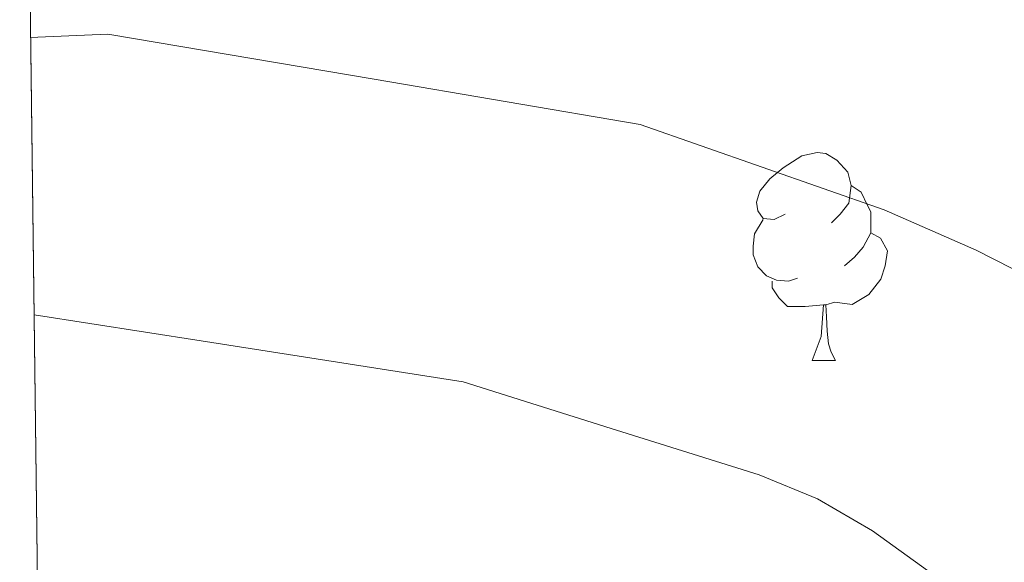
# Model space of a CAD drawing. Extents: x 582399 to 586896, y 761131 to 764156.
# Drawn here: x 583308 to 583356, y 761765 to 761792 of the extents above; entities that cross this region are included whole.
import ezdxf

# ---------------------------------------------------------------- set-up
doc = ezdxf.new("R2010")
doc.units = 0
doc.header["$MEASUREMENT"] = 0
doc.linetypes.add('DGN Style 3', pattern=[54.103532, 38.64538, -15.458152])
for name, color, linetype in [('Nivel 36', 7, 'Continuous'), ('Nivel 49', 7, 'Continuous'), ('Nivel 5', 7, 'Continuous'), ('Nivel 57', 7, 'Continuous'), ('Nivel 61', 7, 'Continuous')]:
    doc.layers.add(name, color=color, linetype=linetype)

msp = doc.modelspace()

# ---------------------------------------------------------------- linework, layer by layer
at = {"layer": 'Nivel 36', "color": 92, "linetype": 'Continuous', "lineweight": 0, "flags": 128}
for points in [[(583345.0149999999, 761782.199), (583344.4850000001, 761781.9340000001), (583343.9550000001, 761781.9890000001), (583343.69, 761782.3589999999), (583343.635, 761782.784), (583343.7949999999, 761783.304), (583344.2749999999, 761783.899), (583344.9099999999, 761784.429), (583345.81, 761785.014), (583346.5549999999, 761785.1740000001), (583346.98, 761785.119), (583347.51, 761784.804), (583348.04, 761784.219), (583348.2, 761783.5789999999), (583348.0900000001, 761782.729), (583347.665, 761782.199), (583347.2450000001, 761781.774)], [(583348.2, 761783.5789999999), (583348.675, 761783.264), (583348.99, 761782.6240000001), (583349.1499999999, 761782.304), (583349.1499999999, 761781.7239999999), (583349.1499999999, 761781.2990000001), (583348.78, 761780.6089999999), (583348.3600000001, 761780.129), (583347.8800000001, 761779.709)], [(583345.6000000001, 761779.119), (583345.175, 761778.959), (583344.5900000001, 761779.0190000001), (583344.115, 761779.229), (583343.69, 761779.6540000001), (583343.4750000001, 761780.2390000001), (583343.4750000001, 761780.659), (583343.53, 761781.244), (583343.9550000001, 761781.9340000001)], [(583349.1499999999, 761781.2990000001), (583349.605, 761781.0490000001), (583349.95, 761780.4340000001), (583349.8400000001, 761779.709), (583349.6300000001, 761779.0689999999), (583349.0449999999, 761778.3289999999), (583348.25, 761777.8489999999), (583347.3999999999, 761777.9539999999), (583346.97, 761777.824)], [(583346.8600000001, 761777.824), (583345.97, 761777.7390000001), (583345.125, 761777.7390000001), (583344.7, 761778.169), (583344.3800000001, 761778.6440000001), (583344.3800000001, 761778.959)], [(583346.315, 761775.139), (583346.75, 761776.2990000001), (583346.8600000001, 761777.824), (583346.97, 761777.824), (583347.0050000001, 761777.2390000001), (583347.04, 761776.554), (583347.1100000001, 761775.939), (583347.2250000001, 761775.5390000001), (583347.44, 761775.139)], [(583346.315, 761775.139), (583347.44, 761775.139)]]:
    msp.add_lwpolyline(points, dxfattribs=at)
at = {"layer": 'Nivel 49', "color": 19, "linetype": 'Continuous', "lineweight": 0, "extrusion": (-0.03145892507634109, 0.0306950167590524, 0.9990336090338516), "elevation": 5609.622272464429, "flags": 128}
msp.add_lwpolyline([(-952703.2439808487, -114466.5180520721), (-952426.5448490642, -114189.6073225569), (-952833.2124514312, -113782.6252233401)], dxfattribs=at)
at = {"layer": 'Nivel 5', "color": 25, "linetype": 'Continuous', "lineweight": 0, "flags": 128}
for points, elevation in [([(583308.642, 761790.699), (583308.979, 761790.7320000001), (583312.362, 761790.882), (583325.1939999999, 761788.706), (583338.0260000001, 761786.53), (583343.905, 761784.467), (583349.783, 761782.405), (583354.22, 761780.462), (583358.551, 761778.2609999999), (583363.3589999999, 761775.8940000001), (583368.1510000001, 761773.493), (583373.6840000001, 761770.4850000001), (583378.967, 761766.9809999999), (583381.4410000001, 761764.881), (583384.7150000001, 761761.327), (583387.7509999999, 761757.5090000001), (583392.182, 761751.646), (583395.895, 761745.3489999999), (583399.28, 761737.0700000001), (583401.9750000001, 761728.581), (583404.3330000001, 761720.1680000001), (583406.4550000001, 761711.7010000001), (583408.078, 761703.78), (583409.703, 761695.861)], 615), ([(583407.9909999999, 761669.2849999999), (583405.4010000001, 761675.487), (583402.7590000001, 761681.669), (583399.587, 761689.78), (583396.503, 761697.925), (583394.007, 761705.2890000001), (583391.5109999999, 761712.6610000001), (583388.328, 761720.0619999999), (583384.679, 761727.2690000001), (583381.5, 761732.909), (583377.959, 761738.341), (583371.1810000001, 761747.064), (583363.6710000001, 761755.189), (583359.1070000001, 761759.4180000001), (583354.2309999999, 761763.301), (583349.2180000001, 761766.929), (583346.577, 761768.4650000001), (583343.767, 761769.621), (583336.625, 761771.8670000001), (583329.4820000001, 761774.1140000001), (583316.858, 761776.0819999999), (583308.804, 761777.338)], 620)]:
    msp.add_lwpolyline(points, dxfattribs=dict(at, elevation=elevation))
at = {"layer": 'Nivel 57', "color": 92, "linetype": 'DGN Style 3', "lineweight": 0, "flags": 128}
msp.add_lwpolyline([(584156.723, 762512.1259999999), (584157.902, 762520.196), (584159.074, 762530.1969999999), (584160.398, 762540.1640000001), (584161.756, 762546.229), (584163.1340000001, 762552.2920000001), (584164.162, 762558.8589999999), (584165.1980000001, 762565.4280000001), (584166.588, 762572.274), (584168.398, 762579.0120000001), (584170.4839999999, 762585.294), (584172.6540000001, 762591.54), (584175.206, 762598.638), (584177.7420000001, 762605.7479999999), (584179.9990000001, 762612.6440000001), (584181.95, 762619.6200000001), (584183.185, 762624.7250000001), (584184.382, 762629.8119999999), (584185.2110000001, 762633.3500000001), (584186.024, 762636.869), (584187.6939999999, 762643.9240000001), (584189.0109999999, 762648.619), (584190.4140000001, 762653.3160000001), (584192.25, 762659.561), (584193.6140000001, 762665.8119999999), (584194.0530000001, 762671.331), (584194.3659999999, 762676.8999999999), (584194.908, 762682.9890000001), (584195.422, 762689.108), (584195.733, 762695.571), (584195.9979999999, 762702.0360000001), (584196.5149999999, 762708.345), (584197.0700000001, 762714.6599999999), (584197.399, 762720.125), (584197.166, 762725.588), (584196.2039999999, 762731.517), (584195.1980000001, 762737.4439999999), (584194.317, 762743.2220000001), (584193.4539999999, 762748.996), (584192.666, 762754.777), (584191.9180000001, 762760.5320000001), (584190.916, 762766.8940000001), (584189.6300000001, 762773.22), (584188.6259999999, 762774.388), (584187.108, 762774.9170000001), (584186.51, 762774.5320000001), (584185.2949999999, 762769.8740000001), (584184.686, 762765.1400000001), (584184.368, 762759.7949999999), (584184.142, 762754.4040000001), (584184.0549999999, 762748.5760000001), (584183.9820000001, 762742.74), (584183.7220000001, 762736.1869999999), (584183.166, 762729.652), (584182.666, 762727.3119999999), (584181.7350000001, 762725.06), (584178.8940000001, 762720.788), (584175.5360000001, 762717.331), (584171.787, 762714.6969999999), (584168.99, 762713.236), (584163.854, 762710.9310000001), (584158.6429999999, 762709.159), (584155.0860000001, 762708.5), (584147.8740000001, 762707.7590000001), (584140.5900000001, 762707.0279999999), (584132.0179999999, 762706.0930000001), (584123.4380000001, 762705.156), (584119.413, 762704.9820000001), (584115.381, 762705.4720000001), (584112.702, 762706.2920000001), (584109.936, 762707.706), (584107.6240000001, 762709.4809999999), (584103.5819999999, 762713.716), (584100.6140000001, 762717.0830000001), (584098.0889999999, 762720.5970000001), (584096.862, 762723.156), (584095.439, 762728.2849999999), (584094.6059999999, 762733.604), (584093.8859999999, 762738.97), (584093.6939999999, 762744.372), (584094.304, 762750.865), (584095.182, 762757.46), (584095.9180000001, 762762.4920000001), (584096.6540000001, 762767.524), (584104.0460000001, 762784.236), (584107.166, 762789.828), (584110.6780000001, 762795.288), (584114.638, 762800.436), (584117.6510000001, 762803.9610000001), (584120.9099999999, 762807.3), (584125.017, 762811.023), (584129.23, 762814.5959999999), (584134.4920000001, 762818.9170000001), (584140.1259999999, 762822.74), (584145.567, 762825.2520000001), (584151.2620000001, 762827.108), (584156.23, 762828.5360000001), (584161.1980000001, 762829.956), (584165.5360000001, 762831.148), (584169.8700000001, 762832.388), (584171.335, 762833.5730000001), (584172.122, 762835.5730000001), (584172.24, 762837.021), (584171.854, 762838.692), (584170.111, 762841.544), (584167.902, 762844.1640000001), (584164.8019999999, 762846.8200000001), (584161.6799999999, 762849.193), (584159.6300000001, 762850.996), (584154.4820000001, 762856.6259999999), (584152.9739999999, 762858.8840000001), (584151.9979999999, 762861.139), (584151.6089999999, 762863.398), (584151.7579999999, 762867.9240000001), (584152.0290000001, 762871.091), (584152.696, 762874.257), (584153.6140000001, 762876.3559999999), (584154.8360000001, 762878.4070000001), (584156.0970000001, 762880.3219999999), (584158.7180000001, 762884.02), (584161.6000000001, 762888.0160000001), (584164.558, 762891.892), (584168.2590000001, 762895.9979999999), (584172.4299999999, 762899.6359999999), (584176.756, 762902.6680000001), (584181.118, 762905.6680000001), (584185.341, 762908.757), (584189.246, 762912.2760000001), (584192.496, 762916.304), (584195.598, 762920.372), (584198.9569999999, 762924.6540000001), (584202.398, 762928.868), (584206.6740000001, 762933.351), (584211.0700000001, 762937.6680000001), (584214.737, 762941.3049999999), (584218.398, 762944.98), (584219.304, 762946.845), (584219.2350000001, 762949.0889999999), (584218.665, 762950.49), (584217.2779999999, 762951.8759999999), (584214.754, 762953.065), (584212.209, 762953.8729999999), (584207.054, 762954.868), (584201.02, 762955.682), (584194.99, 762956.5320000001), (584188.7180000001, 762957.827), (584182.5900000001, 762959.892), (584179.942, 762961.362), (584177.635, 762963.209), (584173.646, 762967.604), (584170.5120000001, 762972.544), (584167.3740000001, 762977.476), (584164.496, 762980.774), (584161.288, 762983.7), (584158.878, 762985.3160000001), (584153.074, 762987.888), (584146.926, 762989.716), (584144.462, 762990.288), (584141.952, 762990.733), (584136.8759999999, 762991.5630000001), (584133.5179999999, 762992.324), (584129.7220000001, 762993.7779999999), (584126.3500000001, 762995.8119999999), (584124.622, 762997.3319999999), (584124.31, 762998.017), (584124.3759999999, 762998.896), (584125.3700000001, 763000.871), (584126.4510000001, 763002.06), (584128.094, 763003.06), (584134.2209999999, 763004.5260000001), (584140.382, 763005.3319999999), (584147.5549999999, 763006.0349999999), (584154.7339999999, 763006.7080000001), (584163.646, 763007.4450000001), (584172.558, 763008.1799999999), (584179.3559999999, 763009.3870000001), (584186.1740000001, 763010.452), (584194.2849999999, 763010.493), (584202.398, 763010.4199999999), (584210.3019999999, 763010.682), (584218.206, 763010.932), (584226.7, 763010.5989999999), (584235.166, 763009.6200000001), (584241.7390000001, 763007.9990000001), (584248.1880000001, 763005.8570000001), (584252.558, 763004.788), (584258.6410000001, 763003.9809999999), (584264.7860000001, 763003.882), (584268.814, 763004.4040000001), (584275.3870000001, 763006.0120000001), (584281.9180000001, 763007.892), (584286.7749999999, 763009.1300000001), (584291.5630000001, 763010.6359999999), (584294.7180000001, 763012.244), (584296.2990000001, 763013.6000000001), (584297.4110000001, 763015.284), (584298.6270000001, 763019.183), (584299.006, 763021.8119999999), (584299.132, 763025.341), (584298.408, 763028.9110000001), (584297.246, 763031.156), (584294.5279999999, 763034.193), (584291.2779999999, 763036.4680000001), (584286.902, 763038.9240000001), (584282.318, 763040.548), (584277.395, 763041.402), (584272.4780000001, 763042.244), (584265.1910000001, 763043.538), (584257.966, 763045.044), (584245.9820000001, 763049.108), (584239.402, 763051.119), (584232.8300000001, 763053.108), (584225.6969999999, 763055.179), (584218.5900000001, 763057.2679999999), (584211.602, 763059.757), (584204.702, 763062.74), (584198.1710000001, 763065.946), (584191.6939999999, 763069.1400000001), (584185.2069999999, 763072.091), (584178.7339999999, 763075.044), (584171.166, 763078.7010000001), (584163.6780000001, 763082.4680000001), (584159.121, 763084.915), (584154.702, 763087.6840000001), (584146.4110000001, 763094.199), (584138.2860000001, 763100.852), (584132.213, 763105.4809999999), (584125.902, 763109.604), (584120.119, 763112.6680000001), (584114.318, 763115.7320000001), (584107.7550000001, 763119.2760000001), (584101.1499999999, 763122.8200000001), (584095.4310000001, 763125.8389999999), (584089.6780000001, 763128.852), (584084.196, 763131.3530000001), (584078.686, 763133.5719999999), (584073.087, 763135.6799999999), (584067.4380000001, 763137.7960000001), (584061.9839999999, 763140.3430000001), (584056.926, 763143.604), (584052.368, 763147.311), (584047.838, 763151.06), (584042.5020000001, 763155.31), (584037.0700000001, 763159.46), (584034.3640000001, 763161.1340000001), (584031.4240000001, 763162.408), (584025.1980000001, 763164.02), (584019.23, 763164.54), (584013.31, 763164.2280000001), (584007.8230000001, 763163.104), (584002.3659999999, 763161.908), (583997.8570000001, 763161.4539999999), (583993.281, 763161.76), (583990.318, 763162.74), (583987.811, 763164.2039999999), (583985.602, 763166.0050000001), (583981.9180000001, 763170.324), (583978.4210000001, 763175.334), (583975.038, 763180.4040000001), (583971.615, 763185.733), (583968.19, 763191.06), (583964.0760000001, 763197.5020000001), (583959.838, 763203.844), (583954.8700000001, 763210.1259999999), (583949.7579999999, 763216.212), (583945.69, 763221.433), (583941.6300000001, 763226.628), (583938.4010000001, 763230.838), (583935.2339999999, 763234.8500000001), (583932.9099999999, 763237.3800000001), (583927.9410000001, 763242.02), (583922.814, 763246.6440000001), (583918.73, 763250.442), (583914.7180000001, 763254.244), (583913.3559999999, 763255.9569999999), (583912.217, 763257.962), (583909.7579999999, 763261.892), (583906.233, 763265.4979999999), (583902.3659999999, 763268.7720000001), (583897.4280000001, 763271.9750000001), (583892.6059999999, 763275.284), (583889.5449999999, 763278.1170000001), (583886.574, 763281.092), (583882.4299999999, 763285.412), (583878.7339999999, 763289.828), (583878.4380000001, 763290.7849999999), (583878.669, 763291.925), (583880.1880000001, 763294.06), (583881.5660000001, 763294.8200000001), (583884.3090000001, 763295.1089999999), (583887.057, 763294.8770000001), (583892.5419999999, 763293.908), (583899.558, 763292.913), (583906.558, 763291.8759999999), (583913.111, 763290.625), (583919.598, 763289.284), (583923.871, 763288.8289999999), (583928.1840000001, 763289.2039999999), (583930.99, 763290.0519999999), (583931.5789999999, 763290.6470000001), (583931.7050000001, 763291.6059999999), (583930.9539999999, 763293.808), (583930.014, 763294.8360000001), (583926.408, 763297.0549999999), (583922.6540000001, 763299.06), (583919.7990000001, 763300.527), (583916.8459999999, 763301.7), (583913.8700000001, 763302.4680000001), (583910.8940000001, 763303.236), (583893.71, 763309.7960000001), (583888.942, 763311.892), (583884.314, 763314.358), (583880.142, 763317.6200000001), (583877.514, 763320.385), (583875.21, 763323.396), (583873.854, 763325.4920000001), (583870.581, 763331.057), (583867.646, 763336.756), (583865.4569999999, 763341.5719999999), (583863.294, 763346.388), (583861.2010000001, 763350.9550000001), (583859.1140000001, 763355.4739999999), (583857.726, 763358.548), (583855.6270000001, 763363.574), (583853.55, 763368.6599999999), (583850.2949999999, 763375.3430000001), (583846.6059999999, 763381.8759999999), (583843.3640000001, 763386.3289999999), (583839.294, 763390.084), (583838.121, 763390.7280000001), (583836.81, 763391.0249999999), (583834.041, 763390.7509999999), (583832.3019999999, 763390.068), (583829.7590000001, 763388.717), (583827.7039999999, 763386.942), (583827.2139999999, 763385.396), (583827.713, 763379.1510000001), (583828.638, 763372.916), (583829.382, 763367.81), (583831.074, 763358.0700000001), (583832.436, 763353.524), (583833.7420000001, 763350.5959999999), (583835.4299999999, 763347.902), (583837.368, 763345.4380000001), (583841.1980000001, 763340.5160000001), (583844.673, 763335.01), (583847.9180000001, 763329.284), (583850.449, 763323.2080000001), (583852.3500000001, 763316.98), (583853.308, 763312.987), (583853.568, 763308.9410000001), (583853.118, 763306.2920000001), (583852.1359999999, 763303.872), (583850.743, 763301.6400000001), (583847.1980000001, 763297.396), (583843.351, 763293.6030000001), (583839.0860000001, 763290.612), (583836.0449999999, 763289.456), (583832.729, 763289.189), (583830.5630000001, 763289.55), (583827.966, 763290.756), (583824.274, 763293.6570000001), (583820.942, 763296.916), (583816.969, 763301.2209999999), (583813.422, 763305.764), (583810.588, 763310.4010000001), (583807.95, 763315.236), (583805.0190000001, 763320.9650000001), (583802.27, 763326.7720000001), (583800.2280000001, 763331.601), (583798.5449999999, 763336.5109999999), (583797.71, 763339.892), (583796.5700000001, 763345.5830000001), (583795.4380000001, 763351.284), (583794.0819999999, 763358.0989999999), (583792.7180000001, 763364.916), (583791.398, 763370.8999999999), (583789.9979999999, 763376.8840000001), (583788.372, 763383.628), (583786.75, 763390.372), (583786.183, 763394.0430000001), (583785.973, 763397.7650000001), (583785.6300000001, 763405.236), (583785.1429999999, 763410.378), (583784.041, 763415.435), (583782.4140000001, 763418.7720000001), (583781.0160000001, 763420.3330000001), (583779.3060000001, 763421.385), (583775.5819999999, 763422.5800000001), (583773.202, 763422.959), (583770.7620000001, 763422.5079999999), (583769.294, 763421.3800000001), (583768.058, 763419.706), (583767.246, 763418.0320000001), (583766.7039999999, 763414.6840000001), (583766.99, 763412.452), (583768.192, 763407.4210000001), (583769.3899999999, 763402.388), (583770.584, 763396.987), (583771.6939999999, 763391.5719999999), (583772.0900000001, 763388.3659999999), (583772.1640000001, 763385.158), (583771.902, 763378.74), (583771.5800000001, 763375.1699999999), (583770.798, 763371.588), (583769.662, 763368.73), (583767.932, 763366.3500000001), (583766.398, 763365.2679999999), (583764.4979999999, 763365.003), (583762.574, 763365.4920000001), (583758.3260000001, 763366.9199999999), (583753.9820000001, 763368.26), (583749.342, 763369.379), (583744.638, 763370.5160000001), (583738.7509999999, 763372.0519999999), (583732.8940000001, 763373.6200000001), (583727.0449999999, 763375.412), (583721.294, 763377.284), (583718.3090000001, 763377.381), (583715.2039999999, 763377.298), (583713.358, 763378.1000000001), (583712.03, 763379.6030000001), (583711.179, 763381.372), (583710.27, 763385.236), (583709.2520000001, 763390.9539999999), (583708.6540000001, 763396.676), (583708.4340000001, 763403.2990000001), (583708.254, 763409.9240000001), (583708.1340000001, 763415.959), (583708.0460000001, 763422.004), (583708.0390000001, 763427.7949999999), (583708.493, 763433.544), (583709.294, 763437.3319999999), (583710.855, 763441.8330000001), (583712.7180000001, 763446.212), (583715.5079999999, 763452.5160000001), (583718.2860000001, 763458.8200000001), (583720.8589999999, 763464.798), (583723.2139999999, 763470.916), (583726.6699999999, 763484.084), (583727.672, 763488.618), (583728.635, 763493.1570000001), (583729.294, 763496.1799999999), (583730.908, 763502.5630000001), (583733.038, 763508.372), (583735.094, 763511.6270000001), (583737.926, 763514.3800000001), (583740.03, 763515.764), (583745.888, 763518.7180000001), (583751.7420000001, 763521.476), (583756.119, 763523.4010000001), (583760.446, 763525.46), (583761.7010000001, 763526.4110000001), (583762.8189999999, 763527.747), (583764.3019999999, 763531.0120000001), (583764.5860000001, 763533.419), (583764.3970000001, 763535.862), (583763.166, 763540.6599999999), (583761.9210000001, 763544.456), (583760.5419999999, 763548.212), (583758.4539999999, 763553.274), (583756.254, 763558.2760000001), (583753.494, 763563.9099999999), (583750.558, 763569.46), (583747.7930000001, 763574.2069999999), (583744.6699999999, 763578.7720000001), (583740.6370000001, 763583.3189999999), (583736.078, 763587.3640000001), (583730.861, 763591.118), (583725.3740000001, 763594.436), (583722.902, 763595.8360000001), (583720.28, 763596.7010000001), (583718.622, 763596.5320000001), (583717.0619999999, 763595.4720000001), (583715.9539999999, 763593.8130000001), (583715.646, 763592.5959999999), (583715.5449999999, 763587.4410000001), (583715.7579999999, 763582.3559999999), (583716.081, 763578.186), (583716.3500000001, 763574.1000000001), (583716.1429999999, 763572.507), (583715.585, 763570.9709999999), (583714.28, 763567.926), (583713.966, 763565.7960000001), (583714.45, 763561.0560000001), (583714.9739999999, 763556.196), (583715.2860000001, 763549.9510000001), (583715.598, 763543.716), (583716.3659999999, 763540.6440000001), (583717.4269999999, 763537.6340000001), (583717.6939999999, 763535.7), (583717.095, 763532.369), (583715.854, 763529.044), (583712.4839999999, 763521.8500000001), (583709.342, 763514.5959999999), (583707.4029999999, 763507.9510000001), (583705.406, 763501.172), (583702.1540000001, 763492.0730000001), (583698.798, 763483.0120000001), (583695.8130000001, 763475.408), (583692.7820000001, 763467.8119999999), (583691.69, 763464.834), (583690.7209999999, 763461.8459999999), (583689.077, 763455.854), (583688.142, 763451.8600000001), (583687.962, 763449.01), (583688.763, 763446.1159999999), (583689.9340000001, 763444.2920000001), (583691.6950000001, 763442.8389999999), (583693.662, 763442.038), (583697.5660000001, 763440.4839999999), (583699.99, 763439.077), (583702.1100000001, 763437.4610000001), (583702.6699999999, 763436.02), (583702.3999999999, 763432.334), (583701.8219999999, 763428.6440000001), (583701.192, 763424.46), (583700.622, 763420.26), (583700.2679999999, 763411.4269999999), (583700.6540000001, 763402.548), (583701.24, 763396.1140000001), (583701.8859999999, 763389.6840000001), (583702.098, 763384.541), (583701.95, 763379.3800000001), (583701.173, 763375.2609999999), (583699.4029999999, 763371.368), (583697.6939999999, 763368.8999999999), (583695.9580000001, 763366.969), (583694.0970000001, 763365.335), (583689.9820000001, 763362.564), (583686.013, 763360.28), (583681.939, 763358.385), (583679.054, 763357.46), (583673.06, 763356.2960000001), (583667.0220000001, 763355.764), (583660.3600000001, 763355.486), (583653.726, 763355.764), (583647.862, 763356.5), (583641.9979999999, 763357.236), (583624.598, 763360.9240000001), (583618.19, 763362.02), (583615.2649999999, 763362.449), (583612.3219999999, 763362.7849999999), (583606.4299999999, 763363.4280000001), (583603.0719999999, 763363.642), (583599.9550000001, 763364.314), (583597.9979999999, 763365.7), (583596.1740000001, 763368.267), (583595.4709999999, 763371.02), (583595.6300000001, 763372.868), (583596.96, 763377.6640000001), (583598.3659999999, 763382.4680000001), (583599.5190000001, 763387.1270000001), (583600.318, 763391.828), (583599.9839999999, 763394.0460000001), (583598.7479999999, 763396.1329999999), (583597.558, 763397.2409999999), (583595.6780000001, 763398.1159999999), (583592.254, 763398.2949999999), (583588.8300000001, 763398.1799999999), (583584.716, 763398.3729999999), (583580.6059999999, 763398.788), (583578.4820000001, 763399.419), (583576.547, 763400.52), (583573.038, 763403.604), (583570.52, 763406.4010000001), (583568.544, 763409.4110000001), (583567.6140000001, 763411.6359999999), (583566.2849999999, 763416.4299999999), (583565.31, 763421.284), (583564.494, 763426.4210000001), (583563.8219999999, 763431.5560000001), (583563.449, 763436.5390000001), (583563.6300000001, 763441.476), (583564.7, 763446.3900000001), (583566.2380000001, 763451.108), (583568.5079999999, 763456.4269999999), (583571.088, 763461.72), (583572.3659999999, 763465.2520000001), (583572.3800000001, 763467.5050000001), (583571.4780000001, 763469.6869999999), (583570.446, 763470.612), (583569.4269999999, 763470.629), (583568.362, 763469.9650000001), (583566.2860000001, 763468.1799999999), (583562.8160000001, 763465.612), (583559.1340000001, 763463.22), (583556.1680000001, 763462.131), (583553.1030000001, 763461.642), (583546.8300000001, 763461.3), (583541.916, 763461.044), (583536.9739999999, 763461.3640000001), (583534.6070000001, 763461.935), (583532.56, 763463.003), (583532.0619999999, 763463.9880000001), (583533.2250000001, 763466.3630000001), (583535.23, 763468.74), (583537.325, 763471.443), (583539.406, 763474.148), (583540.5020000001, 763475.865), (583541.287, 763477.8360000001), (583541.419, 763479.165), (583540.8459999999, 763480.804), (583539.3940000001, 763482.382), (583537.6610000001, 763483.4010000001), (583536.446, 763483.5719999999), (583532.619, 763482.794), (583528.8459999999, 763481.412), (583524.483, 763479.284), (583520.1740000001, 763477.22), (583517.53, 763476.6229999999), (583514.7220000001, 763476.871), (583512.926, 763477.6359999999), (583510.378, 763479.7180000001), (583508.5800000001, 763482.2890000001), (583507.79, 763484.1640000001), (583507.463, 763486.5590000001), (583507.9480000001, 763488.9820000001), (583508.7820000001, 763490.196), (583511.541, 763492.5889999999), (583514.382, 763494.9639999999), (583517.854, 763497.852), (583521.31, 763500.756), (583526.166, 763505.105), (583530.9739999999, 763509.524), (583535.554, 763513.1980000001), (583540.2380000001, 763516.804), (583542.131, 763519.1510000001), (583543.226, 763522.1000000001), (583543.121, 763523.8530000001), (583542.6540000001, 763524.628), (583541.5560000001, 763525.3929999999), (583540.122, 763525.855), (583536.9280000001, 763525.834), (583535.102, 763525.092), (583530.638, 763522.006), (583526.4780000001, 763518.6440000001), (583521.969, 763514.362), (583517.47, 763510.1000000001), (583513.869, 763507.054), (583510.27, 763504.324), (583508.959, 763503.31), (583507.584, 763502.5430000001), (583506.6939999999, 763502.4720000001), (583505.6140000001, 763503.284), (583504.301, 763505.8900000001), (583503.6259999999, 763508.5760000001), (583502.878, 763514.0519999999), (583502.223, 763516.915), (583501.8230000001, 763519.7660000001), (583502.094, 763521.588), (583504.128, 763525.6329999999), (583506.51, 763529.5079999999), (583508.5789999999, 763532.824), (583510.3740000001, 763536.179), (583510.7180000001, 763538.372), (583510.027, 763539.5860000001), (583508.4880000001, 763540.429), (583504.702, 763541.3319999999), (583500.179, 763541.362), (583495.662, 763541.2520000001), (583492.892, 763541.408), (583490.2280000001, 763541.987), (583488.7339999999, 763543.092), (583487.027, 763545.5009999999), (583485.844, 763547.9979999999), (583483.9180000001, 763553.1240000001), (583482.0279999999, 763557.565), (583480.19, 763562.0360000001), (583478.3300000001, 763567.352), (583476.99, 763572.7720000001), (583476.402, 763577.196), (583476.27, 763581.683), (583477.006, 763590.612), (583478.646, 763598.8360000001), (583480.462, 763607.0120000001), (583481.26, 763610.685), (583481.612, 763614.419), (583481.054, 763616.8200000001), (583480.227, 763617.946), (583479.038, 763618.743), (583476.334, 763619.956), (583473.9850000001, 763620.3260000001), (583471.689, 763620.5959999999), (583470.878, 763621.5079999999), (583470.4199999999, 763625.973), (583470.3019999999, 763630.452), (583469.6359999999, 763637.196), (583468.99, 763643.908), (583468.7180000001, 763647.172), (583468.52, 763650.4010000001), (583468.462, 763656.852), (583468.862, 763660.845), (583469.622, 763664.8459999999), (583471.2620000001, 763672.852), (583472.7320000001, 763684.7180000001), (583472.2860000001, 763688.6599999999), (583471.8049999999, 763689.5819999999), (583470.935, 763690.2949999999), (583468.726, 763690.9380000001), (583467.47, 763690.6599999999), (583464.71, 763688.584), (583462.301, 763685.685), (583461.31, 763683.396), (583460.6170000001, 763679.875), (583460.3360000001, 763676.352), (583460.5900000001, 763669.3160000001), (583461.5220000001, 763659.1680000001), (583462.4299999999, 763649.044), (583462.9439999999, 763641.487), (583463.3260000001, 763634.0519999999), (583463.29, 763628.9550000001), (583462.2760000001, 763623.97), (583460.7339999999, 763620.788), (583458.9439999999, 763618.5889999999), (583456.8600000001, 763616.9439999999), (583452.1259999999, 763614.4199999999), (583446.8640000001, 763611.8230000001), (583441.5020000001, 763609.3800000001), (583435.7520000001, 763607.0109999999), (583429.9180000001, 763604.7080000001), (583423.571, 763602.47), (583417.0860000001, 763600.4839999999), (583412.2990000001, 763599.5249999999), (583407.422, 763599.506), (583404.2380000001, 763600.1000000001), (583401.2679999999, 763601.1370000001), (583398.378, 763602.5), (583392.8940000001, 763605.604), (583389.433, 763608.426), (583386.064, 763611.3970000001), (583383.8060000001, 763612.452), (583382.4920000001, 763612.2930000001), (583381.088, 763611.5320000001), (583378.75, 763609.2520000001), (583378.358, 763608.4010000001), (583378.3659999999, 763607.5290000001), (583379.3430000001, 763605.7420000001), (583380.5120000001, 763604.5390000001), (583386.206, 763599.94), (583390.7720000001, 763595.862), (583395.854, 763592.372), (583399.3940000001, 763590.747), (583402.9739999999, 763589.777), (583405.3260000001, 763589.54), (583407.587, 763589.5390000001), (583409.842, 763589.6740000001), (583414.3659999999, 763590.436), (583418.544, 763591.462), (583422.686, 763592.5320000001), (583427.5619999999, 763593.933), (583432.318, 763595.3319999999), (583438.656, 763596.844), (583444.99, 763598.244), (583447.682, 763599.1529999999), (583450.395, 763600.362), (583455.838, 763602.74), (583458, 763603.3770000001), (583460.2110000001, 763603.395), (583461.294, 763602.612), (583462.047, 763601.0689999999), (583462.3219999999, 763599.4739999999), (583461.837, 763596.1840000001), (583459.486, 763589.588), (583458.973, 763587), (583458.253, 763584.456), (583457.2620000001, 763582.868), (583456.0190000001, 763581.851), (583454.632, 763581.352), (583451.646, 763580.9480000001), (583445.9780000001, 763580.4580000001), (583440.318, 763579.7479999999), (583435.334, 763577.9979999999), (583430.334, 763576.244), (583420.108, 763574.433), (583409.662, 763572.788), (583404.226, 763571.939), (583398.9070000001, 763570.71), (583395.4010000001, 763569.04), (583393.406, 763567.604), (583389.831, 763563.8670000001), (583387.503, 763559.754), (583386.6710000001, 763556.9550000001), (583386.494, 763553.3319999999), (583387.334, 763550.392), (583389.247, 763547.575), (583391.102, 763546.1000000001), (583395.0819999999, 763544.4240000001), (583399.0830000001, 763543.719), (583407.038, 763543.092), (583411.4750000001, 763542.2520000001), (583415.9029999999, 763541.537), (583418.814, 763541.4920000001), (583427.2620000001, 763542.132), (583435.71, 763542.7720000001), (583445.486, 763547.044), (583455.2620000001, 763551.3160000001), (583456.8740000001, 763551.781), (583458.5800000001, 763551.852), (583462.1370000001, 763550.997), (583464.5020000001, 763549.842), (583467.486, 763547.7960000001), (583471.2420000001, 763544.369), (583474.172, 763540.5490000001), (583475.6140000001, 763537.6840000001), (583479.801, 763526.7110000001), (583483.55, 763515.6680000001), (583486.2110000001, 763507.2), (583488.7339999999, 763498.7080000001), (583489.9709999999, 763492.098), (583490.78, 763485.3489999999), (583491.6780000001, 763480.916), (583493.04, 763477.023), (583494.8589999999, 763473.3130000001), (583499.3090000001, 763466.328), (583502.4299999999, 763461.908), (583504.5009999999, 763459.5819999999), (583512.8230000001, 763453.777), (583516.3289999999, 763451.2930000001), (583517.96, 763449.7760000001), (583519.3260000001, 763447.892), (583520.003, 763445.3970000001), (583519.7490000001, 763442.574), (583519.162, 763440.5819999999), (583517.98, 763437.8759999999), (583515.922, 763434.345), (583512.862, 763430.1640000001), (583511.0590000001, 763428.669), (583508.76, 763427.6710000001), (583503.666, 763426.283), (583500.699, 763425.0989999999), (583499.4269999999, 763424.0900000001), (583498.5260000001, 763422.4839999999), (583498.1030000001, 763419.327), (583498.4180000001, 763416.0290000001), (583499.973, 763409.2609999999), (583500.6599999999, 763404.8260000001), (583500.574, 763402.388), (583499.7209999999, 763395.848), (583498.223, 763389.463), (583496.3500000001, 763385.4920000001), (583491.7280000001, 763379.236), (583486.165, 763373.815), (583481.8859999999, 763370.5160000001), (583478.72, 763368.291), (583475.5249999999, 763366.085), (583469.1100000001, 763361.709), (583464.862, 763358.804), (583458.6170000001, 763354.567), (583452.5050000001, 763350.4210000001), (583448.4780000001, 763347.604), (583447.524, 763346.709), (583446.635, 763345.4780000001), (583445.2390000001, 763342.422), (583444.743, 763340.2760000001), (583444.8389999999, 763337.7660000001), (583445.375, 763336.712), (583446.494, 763336.02), (583450.838, 763335.2010000001), (583455.2180000001, 763334.788), (583463.966, 763333.908), (583474.3119999999, 763331.4920000001), (583484.656, 763329.047), (583491.55, 763328.212), (583495.5179999999, 763328.415), (583499.4739999999, 763329.2280000001), (583507.358, 763331.7320000001), (583515.1680000001, 763334.5730000001), (583522.7180000001, 763337.6840000001), (583527.5819999999, 763340.0800000001), (583532.0619999999, 763343.06), (583533.064, 763344.088), (583533.7479999999, 763345.3019999999), (583534.479, 763348.128), (583535.615, 763354.1910000001), (583536.4140000001, 763355.7320000001), (583537.699, 763357.554), (583539.2490000001, 763359.5930000001), (583542.804, 763363.473), (583545.2339999999, 763365.2320000001), (583546.551, 763365.709), (583547.932, 763365.6329999999), (583549.2779999999, 763364.564), (583550.4180000001, 763362.8589999999), (583551.433, 763361.065), (583552.9550000001, 763357.3189999999), (583553.487, 763354.791), (583553.4380000001, 763351.5079999999), (583552.7320000001, 763349.321), (583551.5419999999, 763347.148), (583548.831, 763342.7790000001), (583547.6780000001, 763339.7960000001), (583547.075, 763333.979), (583546.689, 763327.906), (583545.95, 763323.9880000001), (583542.683, 763314.9110000001), (583539.1030000001, 763305.898), (583537.246, 763299.7320000001), (583534.9820000001, 763289.4140000001), (583532.8940000001, 763279.06), (583530.9610000001, 763266.8759999999), (583528.926, 763254.676), (583528.0149999999, 763251.443), (583526.7390000001, 763248.396), (583523.237, 763242.7380000001), (583520.318, 763239.1869999999), (583515.8700000001, 763234.5800000001), (583512.905, 763231.8430000001), (583509.827, 763229.5420000001), (583507.682, 763228.3999999999), (583504.6699999999, 763227.54), (583496.8929999999, 763226.9380000001), (583489.118, 763227.0279999999), (583481.817, 763227.354), (583474.6540000001, 763227.6680000001), (583466.102, 763228.0279999999), (583457.55, 763228.388), (583452.118, 763225.98), (583446.686, 763223.5719999999), (583444.314, 763222.1780000001), (583442.1669999999, 763220.203), (583441.081, 763218.666), (583440.3300000001, 763216.4610000001), (583440.3659999999, 763215.172), (583441.3389999999, 763209.9820000001), (583442.3640000001, 763204.79), (583444.4780000001, 763194.388), (583445.8859999999, 763187.5249999999), (583447.2779999999, 763180.6599999999), (583447.601, 763177.2380000001), (583447.3430000001, 763173.7849999999), (583445.7579999999, 763166.8840000001), (583444.0490000001, 763161.696), (583441.747, 763156.8640000001), (583439.726, 763153.9240000001), (583434.9680000001, 763148.757), (583430.2220000001, 763143.6840000001), (583426.2479999999, 763138.818), (583422.398, 763133.8600000001), (583418.331, 763127.898), (583414.702, 763121.7479999999), (583412.7080000001, 763117.4780000001), (583411.1089999999, 763112.9820000001), (583407.774, 763104.02), (583405.9480000001, 763100.7790000001), (583403.648, 763098.047), (583401.6939999999, 763096.4040000001), (583399.0719999999, 763094.848), (583396.149, 763093.9099999999), (583394.212, 763093.817), (583391.854, 763094.5800000001), (583387.1599999999, 763097.7339999999), (583382.51, 763101.108), (583377.8319999999, 763104.7239999999), (583373.182, 763108.308), (583371.2309999999, 763109.149), (583368.935, 763109.3), (583367.5660000001, 763108.9199999999), (583366.3659999999, 763107.7), (583365.784, 763105.244), (583365.871, 763102.754), (583366.8940000001, 763097.7960000001), (583368.287, 763091.0519999999), (583369.774, 763084.3400000001), (583371.092, 763078.5989999999), (583372.5819999999, 763072.9979999999), (583373.8859999999, 763069.348), (583376.4990000001, 763064.0020000001), (583379.4539999999, 763058.74), (583382.4340000001, 763053.7150000001), (583385.358, 763048.6440000001), (583387.6540000001, 763042.9299999999), (583389.23, 763036.932), (583390.3559999999, 763032.105), (583391.135, 763027.2579999999), (583391.23, 763024.004), (583390.8300000001, 763014.084), (583390.4299999999, 763004.1640000001), (583386.1340000001, 762981.068), (583384.2220000001, 762973.044), (583382.396, 762966.3970000001), (583380.4299999999, 762959.7960000001), (583376.8940000001, 762947.2380000001), (583373.406, 762934.6440000001), (583371.673, 762926.5220000001), (583370.5419999999, 762918.2920000001), (583370.0490000001, 762910.9210000001), (583370.014, 762903.524), (583370.1710000001, 762897.96), (583370.905, 762892.4380000001), (583371.9340000001, 762888.788), (583373.1240000001, 762886.155), (583374.652, 762883.7760000001), (583378.398, 762879.5079999999), (583385.486, 762872.868), (583389.361, 762869.0619999999), (583392.702, 762864.8840000001), (583395.807, 762859.0390000001), (583398.6540000001, 762853.0279999999), (583402.7320000001, 762844.7380000001), (583406.462, 762836.26), (583408.3130000001, 762830.493), (583409.9180000001, 762824.692), (583411.52, 762818.6699999999), (583413.23, 762812.676), (583415.5619999999, 762806.6769999999), (583418.3019999999, 762800.804), (583422.067, 762793.006), (583425.9340000001, 762785.2679999999), (583430.8060000001, 762775.825), (583435.6780000001, 762766.4040000001), (583439.558, 762758.9269999999), (583443.4380000001, 762751.46), (583445.922, 762746.683), (583448.3500000001, 762741.7479999999), (583449.7080000001, 762737.905), (583450.4380000001, 762733.9680000001), (583451.0220000001, 762726.004), (583451.3970000001, 762717.591), (583451.358, 762709.172), (583450.658, 762702.085), (583449.95, 762694.996), (583450.077, 762689.0560000001), (583450.8459999999, 762683.156), (583452.577, 762676.1370000001), (583455.006, 762669.22), (583457.0530000001, 762664.4110000001), (583459.5430000001, 762659.9099999999), (583461.5819999999, 762657.108), (583465.1669999999, 762653.746), (583468.926, 762650.5320000001), (583471.986, 762647.5989999999), (583474.6910000001, 762644.4299999999), (583475.8859999999, 762641.908), (583476.4180000001, 762639.1810000001), (583476.479, 762636.4469999999), (583476.0619999999, 762630.98), (583475.4720000001, 762626.682), (583474.8859999999, 762622.3840000001), (583474.9739999999, 762619.524), (583476.4299999999, 762609.817), (583477.9979999999, 762600.1159999999), (583479.2080000001, 762592.71), (583480.4140000001, 762585.3), (583481.7760000001, 762576.294), (583483.1340000001, 762567.284), (583484.9210000001, 762558.0819999999), (583487.0860000001, 762548.9480000001), (583489.038, 762541.6229999999), (583491.246, 762534.372), (583494.7609999999, 762524.29), (583498.7180000001, 762514.372), (583501.354, 762508.8470000001), (583504.0619999999, 762503.348), (583507.2420000001, 762495.5590000001), (583509.8859999999, 762487.5079999999), (583511.091, 762482.196), (583511.506, 762476.8230000001), (583511.246, 762473.284), (583509.7520000001, 762464.9839999999), (583507.79, 762456.7239999999), (583505.139, 762447.3600000001), (583502.51, 762438.02), (583501.666, 762432.244), (583500.9099999999, 762426.4199999999), (583499.7860000001, 762422.264), (583497.9469999999, 762418.406), (583496.1100000001, 762416.2280000001), (583492.0959999999, 762412.8729999999), (583487.966, 762409.78), (583482.8119999999, 762405.9809999999), (583477.6300000001, 762402.2280000001), (583473.2679999999, 762399.415), (583468.686, 762397.06), (583465.2180000001, 762396.0819999999), (583461.5560000001, 762396.155), (583459.294, 762396.868), (583454.628, 762399.1000000001), (583449.966, 762401.396), (583443.034, 762404.825), (583436.1100000001, 762408.3400000001), (583430.561, 762411.585), (583425.1499999999, 762415.0279999999), (583418.4099999999, 762419.29), (583411.8700000001, 762423.908), (583409.496, 762426.0700000001), (583407.412, 762428.4979999999), (583403.534, 762433.6840000001), (583399.926, 762438.7660000001), (583396.7660000001, 762444.132), (583395.6499999999, 762447.534), (583395.541, 762451.163), (583395.9340000001, 762453.54), (583397.108, 762456.4890000001), (583399.9569999999, 762459.095), (583401.0290000001, 762458.8829999999), (583403.189, 762457.449), (583404.2860000001, 762456.1799999999), (583406.798, 762451.294), (583409.2779999999, 762446.5160000001), (583413.648, 762440.2239999999), (583418.574, 762434.308), (583424.682, 762428.717), (583431.166, 762423.588), (583437.744, 762418.871), (583444.6059999999, 762414.5160000001), (583450.6799999999, 762411.5549999999), (583457.0860000001, 762409.46), (583460.044, 762408.868), (583463.0530000001, 762408.622), (583469.0700000001, 762408.852), (583472.6200000001, 762409.3900000001), (583476.0630000001, 762410.5549999999), (583478.3019999999, 762411.844), (583481.692, 762414.6270000001), (583484.3729999999, 762417.7849999999), (583485.777, 762420.1059999999), (583487.182, 762423.476), (583488.9310000001, 762431.1440000001), (583490.702, 762438.74), (583492.6510000001, 762444.362), (583494.5900000001, 762449.9880000001), (583496.51, 762455.9040000001), (583498.254, 762461.9240000001), (583499.3300000001, 762468.6570000001), (583499.5660000001, 762475.4439999999), (583499.419, 762481.077), (583498.702, 762486.7080000001), (583497.3219999999, 762492.419), (583495.47, 762497.9720000001), (583492.432, 762504.75), (583489.47, 762511.524), (583488.6089999999, 762514.645), (583487.7420000001, 762517.764), (583484.827, 762524.797), (583481.9180000001, 762531.844), (583479.8999999999, 762537.729), (583478.334, 762543.7320000001), (583476.922, 762551.3300000001), (583475.5660000001, 762558.932), (583474.254, 762566.2069999999), (583473.054, 762573.4920000001), (583472.3999999999, 762581.493), (583472.014, 762589.54), (583471.4199999999, 762596.6499999999), (583470.686, 762603.7479999999), (583469.388, 762610.538), (583467.486, 762617.236), (583465.2790000001, 762623.6270000001), (583462.494, 762629.7479999999), (583460.1740000001, 762633.561), (583457.557, 762637.128), (583452.446, 762644.372), (583448.8729999999, 762650.7), (583445.831, 762657.273), (583444.318, 762661.956), (583443.03, 762668.875), (583442.6059999999, 762675.8119999999), (583442.56, 762682.2350000001), (583442.574, 762688.6599999999), (583442.666, 762696.095), (583442.7660000001, 762703.54), (583442.834, 762711.185), (583442.51, 762718.756), (583441.6950000001, 762720.7509999999), (583440.176, 762722.4720000001), (583439.2180000001, 762722.919), (583438.814, 762722.7720000001), (583437.929, 762721.402), (583437.1340000001, 762719.4680000001), (583435.2620000001, 762715.476), (583432.297, 762711.3459999999), (583429.294, 762707.22), (583425.7380000001, 762702.358), (583422.0460000001, 762697.524), (583419.852, 762695.406), (583417.2409999999, 762693.8049999999), (583411.3740000001, 762691.476), (583404.408, 762689.571), (583397.406, 762688.8360000001), (583389.713, 762689.3330000001), (583382.014, 762690.74), (583377.736, 762691.8530000001), (583373.6740000001, 762693.46), (583371.054, 762694.996), (583368.413, 762697.2450000001), (583366.4029999999, 762699.935), (583365.422, 762701.956), (583363.815, 762706.568), (583362.6540000001, 762711.2679999999), (583361.422, 762717.4569999999), (583360.4140000001, 762723.716), (583359.686, 762729.7479999999), (583358.9580000001, 762735.78), (583356.054, 762744.196), (583353.1499999999, 762752.612), (583351.1510000001, 762759.098), (583349.4480000001, 762765.7650000001), (583346.334, 762779.236), (583344.531, 762787.6030000001), (583344.487, 762790.4040000001), (583345.3740000001, 762794.02), (583346.308, 762795.4369999999), (583347.595, 762796.5530000001), (583350.638, 762798.26), (583356.084, 762800.649), (583361.4539999999, 762803.06), (583367.139, 762806.423), (583372.814, 762809.892), (583376.476, 762811.841), (583380.301, 762813.169), (583382.75, 762813.2520000001), (583384.429, 762812.72), (583386.0279999999, 762811.713), (583388.8160000001, 762808.764), (583390.2380000001, 762806.5), (583393.2420000001, 762800.594), (583396.03, 762794.6440000001), (583399.459, 762787.0460000001), (583402.862, 762779.4439999999), (583405.256, 762773.55), (583407.6939999999, 762767.652), (583409.094, 762765.203), (583410.852, 762762.9880000001), (583415.038, 762759.092), (583420.5700000001, 762755.163), (583426.1259999999, 762751.396), (583430.5530000001, 762747.467), (583434.878, 762743.5079999999), (583436.271, 762743.007), (583437.6880000001, 762743.034), (583437.854, 762743.476), (583435.463, 762747.763), (583432.9739999999, 762752.0519999999), (583430.29, 762756.6910000001), (583427.6140000001, 762761.3319999999), (583423.6980000001, 762768.432), (583420.014, 762775.6200000001), (583415.327, 762786.2390000001), (583410.622, 762796.932), (583405.4340000001, 762807.288), (583400.19, 762817.5079999999), (583396.8859999999, 762823.6540000001), (583393.5530000001, 762829.692), (583391.358, 762833.828), (583389.7520000001, 762837.8530000001), (583388.2220000001, 762841.9240000001), (583384.2849999999, 762849.5009999999), (583379.7579999999, 762856.8200000001), (583376.246, 762861.523), (583372.4299999999, 762865.94), (583368.497, 762869.2420000001), (583364.2520000001, 762872.2849999999), (583361.774, 762874.804), (583359.696, 762878.229), (583358.4070000001, 762881.935), (583357.95, 762884.5160000001), (583357.395, 762890.578), (583357.1499999999, 762896.6440000001), (583357.0290000001, 762905.6540000001), (583357.4539999999, 762914.6599999999), (583359.0320000001, 762924.5619999999), (583361.47, 762934.26), (583364.5249999999, 762944.419), (583367.5819999999, 762954.564), (583370.0560000001, 762963.233), (583372.446, 762972.02), (583375.3970000001, 762984.533), (583375.872, 762988.72), (583375.7420000001, 762994.308), (583374.696, 763003.217), (583373.6499999999, 763012.1259999999), (583366.994, 763038.0860000001), (583360.338, 763064.0460000001), (583358.5449999999, 763072.5490000001), (583357.2990000001, 763081.156), (583355.314, 763098.4299999999), (583353.2749999999, 763118.6089999999), (583351.3459999999, 763138.7820000001), (583350.017, 763145.841), (583347.798, 763152.73), (583345.8740000001, 763157.294), (583343.9539999999, 763160.092), (583341.2180000001, 763162.2860000001), (583338.426, 763163.655), (583335.45, 763164.318), (583333.483, 763164.328), (583331.0260000001, 763163.7579999999), (583327.6869999999, 763162.0819999999), (583324.7380000001, 763159.662), (583323.021, 763157.679), (583321.4099999999, 763155.646), (583317.7180000001, 763150.443), (583313.97, 763145.23), (583310.8589999999, 763142.227), (583307.1059999999, 763139.838), (583303.8759999999, 763138.6680000001), (583300.6100000001, 763138.6540000001), (583296.9410000001, 763139.7620000001), (583293.456, 763141.656), (583292.162, 763142.702), (583292.7350000001, 763095.635), (583293.314, 763094.878), (583295.033, 763091.9380000001), (583296.402, 763088.75), (583297.663, 763085.244), (583298.6100000001, 763081.598), (583300.122, 763071.219), (583300.45, 763060.8459999999), (583300.1100000001, 763053.4299999999), (583299.5700000001, 763046.014), (583299.274, 763041.706), (583298.6259999999, 763037.422), (583297.0490000001, 763031.463), (583295.442, 763025.55), (583294.4199999999, 763021.662), (583293.672, 763018.8260000001), (583300.5900000001, 762451.2110000001), (583319.1980000001, 762481.172), (583328.6699999999, 762486.548), (583345.4380000001, 762484.692), (583350.878, 762478.1000000001), (583344.798, 762459.7320000001), (583326.75, 762432.6599999999), (583304.6699999999, 762397.0760000001), (583301.307, 762392.4199999999), (583303.233, 762234.4070000001), (583320.03, 762214.932), (583326.0460000001, 762198.676), (583319.71, 762178.388), (583305.4380000001, 762142.1000000001), (583304.342, 762143.4199999999), (583306.1159999999, 761997.8940000001), (583310.656, 761995.4680000001), (583315.115, 761992.463), (583317.737, 761989.5970000001), (583319.108, 761987.3500000001), (583320.0630000001, 761985.034), (583320.962, 761980.3489999999), (583321.0009999999, 761977.3090000001), (583320.8700000001, 761974.717), (583320.6810000001, 761972.129), (583320.017, 761966.9510000001), (583319.273, 761963.4850000001), (583317.514, 761956.4610000001), (583315.6140000001, 761949.429), (583314.1529999999, 761944.925), (583307.3729999999, 761926.31), (583307.0009999999, 761925.283), (583311.77, 761534.04), (583886.7849999999, 761541.163), (583895.31, 761545.8600000001), (583899.95, 761546.7720000001), (583904.037, 761547.6980000001), (583908.078, 761548.852), (583912.8160000001, 761550.7520000001), (583917.166, 761553.396), (583922.0700000001, 761557.02), (583926.9580000001, 761560.6440000001), (583932.2779999999, 761564.5959999999), (583937.598, 761568.548), (583941.8189999999, 761571.5220000001), (583946.142, 761574.2920000001), (583947.4839999999, 761574.8300000001), (583948.9839999999, 761574.966), (583952.0660000001, 761574.2479999999), (583953.8700000001, 761573.2039999999), (583956.885, 761570.0660000001), (583959.48, 761566.6200000001), (583961.47, 761564.5800000001), (583964.463, 761562.048), (583967.629, 761559.7720000001), (583969.966, 761558.676), (583974.4410000001, 761557.649), (583978.9099999999, 761556.7080000001), (583984.9369999999, 761554.773), (583990.9739999999, 761552.852), (583998.2450000001, 761550.764), (584005.55, 761548.788), (584009.9990000001, 761547.6159999999), (584014.5490000001, 761547.085), (584017.55, 761547.5560000001), (584022.4040000001, 761551.129), (584023.4680000001, 761552.79), (584024.2860000001, 761555.0279999999), (584024.1880000001, 761557.5519999999), (584023.1410000001, 761560.2579999999), (584022.024, 761561.8929999999), (584020.142, 761563.54), (584014.8360000001, 761566.676), (584009.5179999999, 761569.78), (584003.8219999999, 761573.092), (583998.1259999999, 761576.4040000001), (583994.0050000001, 761578.9010000001), (583990.0970000001, 761581.807), (583987.55, 761584.26), (583985.3740000001, 761587.2450000001), (583984.2820000001, 761590.4480000001), (583984.398, 761592.5160000001), (583986.2420000001, 761597.172), (583989.038, 761601.6840000001), (583992.872, 761606.6140000001), (583996.686, 761611.4280000001), (583999.514, 761615.6000000001), (584002.1259999999, 761619.8759999999), (584003.1470000001, 761621.8770000001), (584003.7520000001, 761624.1000000001), (584003.703, 761625.565), (584002.814, 761627.3319999999), (584000.95, 761628.527), (583998.8389999999, 761628.757), (583997.534, 761628.4680000001), (583993.1840000001, 761626.5020000001), (583989.0700000001, 761623.6359999999), (583986.0819999999, 761620.335), (583983.4040000001, 761616.942), (583981.342, 761614.9480000001), (583977.9750000001, 761612.47), (583974.462, 761610.196), (583970.5789999999, 761608.2390000001), (583966.75, 761606.1640000001), (583962.9040000001, 761602.902), (583959.486, 761599.1880000001), (583956.1089999999, 761594.7069999999), (583952.7339999999, 761590.196), (583949.699, 761587.334), (583946.4140000001, 761584.8360000001), (583944.496, 761583.8260000001), (583942.354, 761583.1799999999), (583941.629, 761583.3090000001), (583941.6939999999, 761583.6840000001), (583943.183, 761586.0989999999), (583944.798, 761588.5320000001), (583947.5120000001, 761592.6440000001), (583950.2220000001, 761596.756), (583951.712, 761600.0020000001), (583953.051, 761603.271), (583954.5419999999, 761605.2520000001), (583956.0900000001, 761606.443), (583957.767, 761607.2930000001), (583961.2620000001, 761608.692), (583965.067, 761610.1869999999), (583968.814, 761611.828), (583972.3940000001, 761614.44), (583975.47, 761617.6680000001), (583978.034, 761620.763), (583980.462, 761623.956), (583983.0789999999, 761627.6130000001), (583985.4380000001, 761631.4439999999), (583988.638, 761638.3700000001), (583991.47, 761645.4920000001), (583993.673, 761651.362), (583995.5020000001, 761657.2520000001), (583995.6710000001, 761658.8300000001), (583995.402, 761660.4569999999), (583993.902, 761663.4920000001), (583993.372, 761663.902), (583992.7490000001, 761663.8900000001), (583991.361, 761662.9439999999), (583988.9739999999, 761659.764), (583985.919, 761654.4890000001), (583982.8459999999, 761649.236), (583979.4680000001, 761643.686), (583976.094, 761638.132), (583973.3, 761633.0079999999), (583970.558, 761627.828), (583968.933, 761625.2679999999), (583966.8859999999, 761623.0190000001), (583965.1340000001, 761621.764), (583962.1440000001, 761620.4580000001), (583959.111, 761619.817), (583952.99, 761619.3640000001), (583949.879, 761619.0789999999), (583946.7550000001, 761619.2390000001), (583944.702, 761619.9880000001), (583942.422, 761621.4450000001), (583940.452, 761623.1370000001), (583937.3119999999, 761627.0900000001), (583935.709, 761630.038), (583934.03, 761634.196), (583931.976, 761640.656), (583930.27, 761647.2039999999), (583928.254, 761657.22), (583927.723, 761661.943), (583927.821, 761666.692), (583928.382, 761669.8119999999), (583930.5590000001, 761675.7890000001), (583932.7820000001, 761681.716), (583934.4369999999, 761687.7479999999), (583936.094, 761693.78), (583937.5619999999, 761699.058), (583939.0700000001, 761704.308), (583940.962, 761709.1540000001), (583943.1980000001, 761713.8600000001), (583945.575, 761718.351), (583948.047, 761722.75), (583949.5179999999, 761725.908), (583951.2390000001, 761732), (583952.078, 761738.244), (583952.618, 761744.9310000001), (583952.798, 761751.604), (583952.341, 761758.1259999999), (583951.854, 761764.6440000001), (583952.0819999999, 761770.6329999999), (583953.118, 761776.4839999999), (583955.3360000001, 761782.2550000001), (583957.534, 761788.004), (583958.419, 761791.3770000001), (583959.2749999999, 761794.75), (583961.054, 761801.5079999999), (583962.534, 761806.8130000001), (583964.014, 761812.1640000001), (583966.0519999999, 761819.6259999999), (583968.014, 761827.156), (583969.014, 761832.2220000001), (583969.5179999999, 761837.3160000001), (583969.5889999999, 761844.8289999999), (583969.5660000001, 761852.3400000001), (583969.987, 761861.453), (583970.622, 761870.564), (583970.8910000001, 761874.425), (583971.7690000001, 761878.223), (583973.166, 761880.6440000001), (583975.237, 761882.7450000001), (583977.513, 761884.267), (583982.3500000001, 761886.7239999999), (583988.692, 761890.169), (583995.1340000001, 761893.412), (584002.747, 761896.7790000001), (584010.558, 761899.6200000001), (584018.871, 761902.05), (584027.246, 761904.196), (584036.104, 761906.2579999999), (584044.9580000001, 761908.324), (584053.4979999999, 761910.426), (584062.03, 761912.548), (584066.5800000001, 761913.5460000001), (584071.1089999999, 761914.372), (584080.158, 761915.828), (584083.6699999999, 761916.4029999999), (584087.2690000001, 761916.675), (584089.669, 761916.4469999999), (584092.814, 761915.348), (584095.2010000001, 761913.618), (584096.9750000001, 761911.368), (584097.6880000001, 761909.6939999999), (584097.902, 761907.3800000001), (584097.092, 761901.533), (584096.0460000001, 761895.7320000001), (584094.943, 761890.145), (584093.838, 761884.564), (584092.4040000001, 761877.5830000001), (584091.006, 761870.5959999999), (584091.237, 761869.9539999999), (584092.031, 761869.5689999999), (584094.182, 761869.6100000001), (584095.1340000001, 761870.2760000001), (584097.604, 761875.216), (584099.838, 761880.2920000001), (584102.747, 761887.452), (584105.422, 761894.756), (584106.9010000001, 761899.858), (584108.158, 761904.98), (584110.1200000001, 761913.837), (584111.71, 761922.7720000001), (584111.9280000001, 761924.5390000001), (584095.006, 761937.94), (584082.398, 761948.9480000001), (584071.1340000001, 761963.604), (584063.902, 761977.108), (584058.818, 761993.962), (584056.03, 761994.4199999999), (584053.4280000001, 761995.26), (584050.8910000001, 761996.547), (584046.006, 761999.9539999999), (584042.878, 762002.436), (584038.7350000001, 762006.183), (584035.102, 762010.244), (584031.8729999999, 762014.432), (584029.1640000001, 762018.9890000001), (584027.71, 762022.388), (584026.6499999999, 762026.7860000001), (584026.554, 762031.28), (584027.0220000001, 762034.196), (584028.693, 762040.0700000001), (584030.398, 762045.9720000001), (584031.9809999999, 762052.835), (584033.31, 762059.716), (584033.602, 762064.28), (584032.841, 762068.8800000001), (584031.6939999999, 762071.9240000001), (584030.352, 762074.172), (584028.71, 762076.0220000001), (584023.031, 762079.8640000001), (584021.0449999999, 762080.2150000001), (584017.013, 762080.737), (584014.6059999999, 762081.9720000001), (584012.273, 762084.2660000001), (584010.4040000001, 762086.8489999999), (584009.5320000001, 762088.7420000001), (584008.9739999999, 762091.4920000001), (584008.7760000001, 762097.797), (584008.8300000001, 762104.1000000001), (584009.216, 762110.6300000001), (584009.246, 762117.156), (584008.4890000001, 762125.1470000001), (584007.6780000001, 762133.1240000001), (584006.9180000001, 762140.6259999999), (584006.158, 762148.132), (584005.5050000001, 762157.02), (584005.102, 762165.908), (584005.092, 762172.0050000001), (584005.7919999999, 762178.0860000001), (584006.798, 762182.132), (584008.19, 762185.6610000001), (584009.987, 762188.9210000001), (584014.334, 762195.06), (584019.156, 762200.979), (584024.4299999999, 762206.548), (584027.412, 762209.193), (584030.568, 762211.5360000001), (584037.102, 762215.652), (584038.733, 762216.435), (584040.5490000001, 762216.8130000001), (584041.7150000001, 762216.656), (584043.038, 762215.716), (584043.7860000001, 762214.5120000001), (584051.294, 762226.8999999999), (584055.0700000001, 762247.2520000001), (584056.6059999999, 762270.3559999999), (584058.078, 762292.372), (584059.486, 762310.2280000001), (584061.0860000001, 762329.4920000001), (584065.987, 762347.612), (584065.5419999999, 762349.665), (584065.2139999999, 762352.6440000001), (584065.1030000001, 762357.3430000001), (584065.612, 762362.125), (584066.4299999999, 762365.172), (584068.612, 762370.6610000001), (584071.182, 762376.02), (584075.4450000001, 762384.287), (584080.206, 762392.1799999999), (584084.152, 762397.4170000001), (584088.382, 762402.4839999999), (584099.646, 762415.2679999999), (584104.663, 762421.304), (584109.4380000001, 762427.524), (584113.996, 762433.953), (584118.51, 762440.436), (584123.0120000001, 762446.9610000001), (584127.486, 762453.5079999999), (584132.0419999999, 762460.548), (584136.19, 762467.764), (584139.128, 762473.8559999999), (584142.0460000001, 762480.004), (584145.692, 762486.8700000001), (584149.358, 762493.7320000001), (584152.085, 762498.942), (584154.574, 762504.2920000001), (584155.865, 762508.1610000001)], close=True, dxfattribs=at)
at = {"layer": 'Nivel 61', "color": 19, "linetype": 'Continuous', "lineweight": 0}
msp.add_3dface([(583283.5700000001, 763847.55), (583311.77, 761534.04), (586708.04, 761576.1100000001), (586678.6699999999, 763889.6599999999)], dxfattribs=at)

doc.saveas('drawing.dxf')
